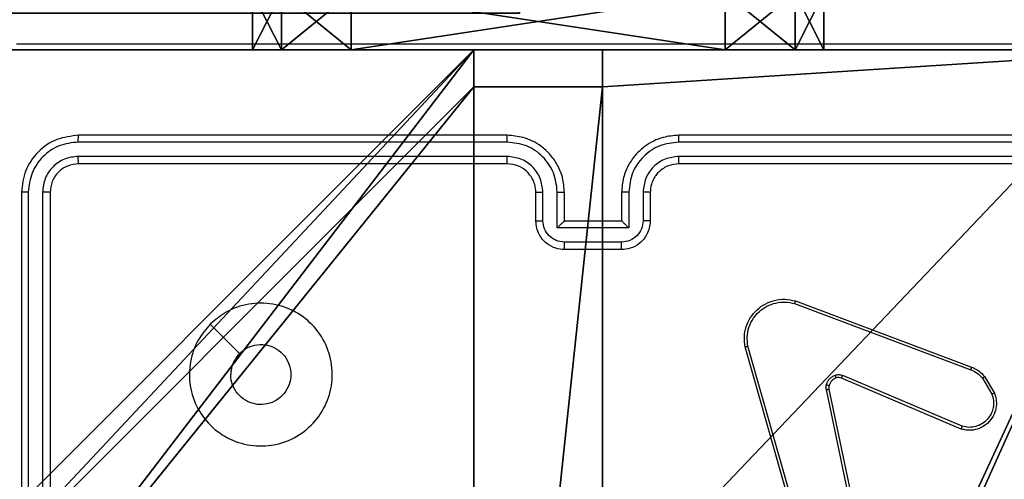
# Model space of a CAD drawing. Units: centimetres. Extents: x -303 to 252, y -219 to 220.
# Drawn here: x 91 to 98, y -60 to -57 of the extents above; entities that cross this region are included whole.
import ezdxf

# ---------------------------------------------------------------- set-up
doc = ezdxf.new("R2010")
doc.units = ezdxf.units.CM
doc.header["$LTSCALE"] = 2.54
doc.layers.get('0').update_dxf_attribs({"true_color": 0xff5454})
doc.layers.add('VP-EQ', color=7, linetype='Continuous', true_color=0x8a3492)

# ---------------------------------------------------------------- blocks, each defined once
blk = doc.blocks.new('Komponent_46')
at = {"color": 0}
for p, q in [((0, 9, 159), (4.0498, 9, 159)), ((0, 9, -10), (4.0498, 9, -10)), ((0, 9, 159), (4.0498, 9, 159)), ((0, 9, -10), (4.0498, 9, -10)), ((4.0498, 9, 159), (4.0498, 8.7424, 159)), ((4.0498, 9, -10), (4.0498, 8.7424, -10)), ((4.0498, 9, -10), (4.0498, 8.7424, -10)), ((4.0498, 9, -10), (4.0498, 9, 159)), ((4.0498, 9, 159), (4.0498, 8.7424, 159)), ((4.0498, 9, -10), (4.0498, 9, 159)), ((4.9498, 9, 159), (9, 9, 159)), ((4.9498, 9, 159), (4.9498, 8.7424, 159)), ((4.9498, 9, -10), (4.9498, 8.7424, -10)), ((4.9498, 9, -10), (9, 9, -10)), ((4.9498, 9, 159), (4.9498, 8.7424, 159)), ((4.9498, 9, -10), (4.9498, 9, 159)), ((4.9498, 9, -10), (4.9498, 8.7424, -10)), ((4.9498, 9, -10), (4.9498, 9, 159)), ((4.9498, 9, 159), (9, 9, 159)), ((4.9498, 9, -10), (9, 9, -10)), ((4.0498, 8.7424, 159), (4.9498, 8.7424, 159)), ((4.0498, 8.7424, -10), (4.9498, 8.7424, -10)), ((4.0498, 8.7424, -10), (4.0498, 8.7424, 159)), ((4.0498, 8.7424, -10), (4.0498, 8.7424, 159)), ((4.0498, 8.7424, 159), (4.9498, 8.7424, 159)), ((4.0498, 8.7424, -10), (4.9498, 8.7424, -10)), ((4.9498, 8.7424, -10), (4.9498, 8.7424, 159)), ((4.9498, 8.7424, -10), (4.9498, 8.7424, 159))]:
    blk.add_line(p, q, dxfattribs=at)
at = {"color": 251, "true_color": 0x676e6c}
mesh = blk.add_polyface(dxfattribs=at)
corners = [(9, 0, 159), (4.95, 0.2576, 159), (4.95, 0, 159), (8.7424, 4.0502, 159), (9, 4.0502, 159), (0, 0, 159), (0.2576, 4.05, 159), (0, 4.05, 159), (4.05, 0, 159), (0.2576, 4.95, 159), (4.0498, 8.7424, 159), (4.05, 0.2576, 159), (4.9498, 8.7424, 159), (4.9498, 9, 159), (9, 9, 159), (8.7424, 4.9502, 159), (9, 4.9502, 159), (0, 9, 159), (0, 4.95, 159), (4.0498, 9, 159)]
mesh.append_faces([[corners[k] for k in face] for face in [(0, 1, 2), (3, 0, 4), (5, 6, 7), (14, 15, 16), (9, 17, 18)]], dxfattribs={"vtx0": -1, "color": 251})
mesh.append_faces([[corners[k] for k in face] for face in [(6, 8, 9), (10, 11, 12), (12, 1, 13), (13, 1, 14), (15, 1, 3), (17, 9, 19), (19, 9, 10)]], dxfattribs={"vtx0": -1, "vtx1": -1, "color": 251})
mesh.append_faces([[corners[k] for k in face] for face in [(1, 0, 3), (9, 8, 10), (14, 1, 15)]], dxfattribs={"vtx0": -1, "vtx1": -1, "vtx2": -1, "color": 251})
mesh.append_faces([[corners[k] for k in face] for face in [(6, 5, 8), (10, 8, 11), (12, 11, 1)]], dxfattribs={"vtx0": -1, "vtx2": -1, "color": 251})
mesh = blk.add_polyface(dxfattribs=at)
corners = [(4.0498, 9, -10), (0, 4.95, -10), (0, 9, -10), (0.2576, 4.95, -10), (0.2576, 4.05, -10), (4.9498, 8.7424, -10), (4.05, 0.2576, -10), (4.0498, 8.7424, -10), (4.95, 0.2576, -10), (0, 0, -10), (0, 4.05, -10), (4.05, 0, -10), (9, 9, -10), (4.9498, 9, -10), (4.95, 0, -10), (8.7424, 4.9502, -10), (9, 4.9502, -10), (8.7424, 4.0502, -10), (9, 0, -10), (9, 4.0502, -10)]
mesh.append_faces([[corners[k] for k in face] for face in [(0, 1, 2), (4, 9, 10), (12, 5, 13), (15, 12, 16), (18, 17, 19)]], dxfattribs={"vtx0": -1, "color": 251})
mesh.append_faces([[corners[k] for k in face] for face in [(1, 0, 3), (3, 0, 4), (5, 6, 7), (6, 5, 8), (9, 4, 11), (7, 4, 0), (11, 7, 6), (8, 12, 14), (14, 17, 18), (17, 14, 15)]], dxfattribs={"vtx0": -1, "vtx1": -1, "color": 251})
mesh.append_faces([[corners[k] for k in face] for face in [(11, 4, 7), (5, 12, 8), (14, 12, 15)]], dxfattribs={"vtx0": -1, "vtx1": -1, "vtx2": -1, "color": 251})
mesh = blk.add_polyface(dxfattribs=at)
corners = [(0, 9, 159), (4.0498, 9, -10), (0, 9, -10), (4.0498, 9, 159)]
mesh.append_faces([[corners[k] for k in face] for face in [(0, 1, 2), (1, 0, 3)]], dxfattribs={"vtx0": -1, "color": 251})
mesh = blk.add_polyface(dxfattribs=at)
corners = [(4.0498, 9, -10), (4.0498, 8.7424, 159), (4.0498, 8.7424, -10), (4.0498, 9, 159)]
mesh.append_faces([[corners[k] for k in face] for face in [(0, 1, 2), (1, 0, 3)]], dxfattribs={"vtx0": -1, "color": 251})
mesh = blk.add_polyface(dxfattribs=at)
corners = [(4.9498, 9, 159), (4.9498, 8.7424, -10), (4.9498, 8.7424, 159), (4.9498, 9, -10)]
mesh.append_faces([[corners[k] for k in face] for face in [(0, 1, 2), (1, 0, 3)]], dxfattribs={"vtx0": -1, "color": 251})
mesh = blk.add_polyface(dxfattribs=at)
corners = [(4.9498, 9, 159), (9, 9, -10), (4.9498, 9, -10), (9, 9, 159)]
mesh.append_faces([[corners[k] for k in face] for face in [(0, 1, 2), (1, 0, 3)]], dxfattribs={"vtx0": -1, "color": 251})
mesh = blk.add_polyface(dxfattribs=at)
corners = [(4.0498, 8.7424, 159), (4.9498, 8.7424, -10), (4.0498, 8.7424, -10), (4.9498, 8.7424, 159)]
mesh.append_faces([[corners[k] for k in face] for face in [(0, 1, 2), (1, 0, 3)]], dxfattribs={"vtx0": -1, "color": 251})
blk = doc.blocks.new('Grupuj_150')
at = {"color": 0}
blk.add_blockref('Komponent_46', (0.3, 0.3), dxfattribs=at)
blk = doc.blocks.new('noga_WOODEN_LOW')
at = {"color": 0}
blk.add_blockref('Grupuj_150', (0, 0), dxfattribs=at)
blk = doc.blocks.new('Grupuj_229')
at = {"color": 0}
mesh = blk.add_polyface(dxfattribs=at)
corners = [(69.4, 74), (4.6, 69.4), (4.6, 74), (69.4, 4.6), (69.4, 69.4), (74, 4.6), (74, 69.4), (0, 69.4), (4.6, 4.6), (0, 4.6), (4.6, 0), (69.4, 0)]
mesh.append_faces([[corners[k] for k in face] for face in [(0, 1, 2), (5, 4, 6), (7, 8, 9)]], dxfattribs={"vtx0": -1, "color": 0})
mesh.append_faces([[corners[k] for k in face] for face in [(3, 4, 5), (8, 1, 10), (10, 1, 11), (11, 1, 3)]], dxfattribs={"vtx0": -1, "vtx1": -1, "color": 0})
mesh.append_faces([[corners[k] for k in face] for face in [(1, 0, 3)]], dxfattribs={"vtx0": -1, "vtx1": -1, "vtx2": -1, "color": 0})
mesh.append_faces([[corners[k] for k in face] for face in [(3, 0, 4), (8, 7, 1)]], dxfattribs={"vtx0": -1, "vtx2": -1, "color": 0})
mesh = blk.add_polyface(dxfattribs=at)
corners = [(69.4, 0, 1.5179), (4.6, 4.6, 1.5179), (4.6, 0, 1.5179), (4.6, 69.4, 1.5179), (74, 4.6, 1.5179), (69.4, 69.4, 1.5179), (69.4, 4.6, 1.5179), (74, 69.4, 1.5179), (69.4, 74, 1.5179), (4.6, 74, 1.5179), (0, 69.4, 1.5179), (0, 4.6, 1.5179)]
mesh.append_faces([[corners[k] for k in face] for face in [(0, 1, 2), (5, 4, 7), (3, 8, 9), (1, 10, 11)]], dxfattribs={"vtx0": -1, "color": 0})
mesh.append_faces([[corners[k] for k in face] for face in [(4, 5, 6), (6, 3, 0), (8, 6, 5), (10, 1, 3)]], dxfattribs={"vtx0": -1, "vtx1": -1, "color": 0})
mesh.append_faces([[corners[k] for k in face] for face in [(1, 0, 3), (8, 3, 6)]], dxfattribs={"vtx0": -1, "vtx1": -1, "vtx2": -1, "color": 0})
blk = doc.blocks.new('Grupuj_181')
at = {"color": 18, "true_color": 0x020202, "extrusion": (0, -8.32667e-16, -1), "rotation": 180}
blk.add_blockref('Grupuj_229', (0, 74, -5.5179), dxfattribs=at)
blk = doc.blocks.new('podest_kwadratowy_LOW')
at = {"color": 18, "true_color": 0x020202}
blk.add_blockref('Grupuj_181', (0, -10.3263, 1.7386), dxfattribs=at)
blk = doc.blocks.new('Grupuj_8')
at = {"color": 0}
for p, q in [((0.6915, 12, 0.4), (3.3086, 12, 0.4)), ((0.6915, 12), (3.3086, 12)), ((0.6915, 12), (0.6915, 12, 0.4)), ((0.6915, 12, 0.4), (3.3086, 12, 0.4)), ((0.6915, 12), (3.3086, 12)), ((0.6915, 12), (0.6915, 12, 0.4)), ((3.3086, 12), (3.3086, 12, 0.4)), ((3.3086, 12), (3.3086, 12, 0.4)), ((0.2025, 11.7975), (0.2025, 11.7975, 0.4)), ((0.2025, 11.7975), (0.2025, 11.7975, 0.4)), ((3.7975, 11.7975), (3.7975, 11.7975, 0.4)), ((3.7975, 11.7975), (3.7975, 11.7975, 0.4)), ((0, 0.6915, 0.4), (0, 11.3085, 0.4)), ((0, 11.3085), (0, 11.3085, 0.4)), ((0, 0.6915), (0, 11.3085)), ((0, 0.6915, 0.4), (0, 11.3085, 0.4)), ((0, 0.6915), (0, 11.3085)), ((0, 11.3085), (0, 11.3085, 0.4)), ((4, 11.3085, 0.4), (4, 0.6915, 0.4)), ((4, 11.3085), (4, 0.6915)), ((4, 11.3085), (4, 11.3085, 0.4)), ((4, 11.3085, 0.4), (4, 0.6915, 0.4)), ((4, 11.3085), (4, 0.6915)), ((4, 11.3085), (4, 11.3085, 0.4)), ((0, 0.6915), (0, 0.6915, 0.4)), ((0, 0.6915), (0, 0.6915, 0.4)), ((4, 0.6915), (4, 0.6915, 0.4)), ((4, 0.6915), (4, 0.6915, 0.4)), ((0.2025, 0.2025), (0.2025, 0.2025, 0.4)), ((0.2025, 0.2025), (0.2025, 0.2025, 0.4)), ((3.7975, 0.2025), (3.7975, 0.2025, 0.4)), ((3.7975, 0.2025), (3.7975, 0.2025, 0.4)), ((0.6915, 0), (0.6915, 0, 0.4)), ((3.3086, 0), (0.6915, 0)), ((0.6915, 0, 0.4), (3.3086, 0, 0.4)), ((0.6915, 0, 0.4), (3.3086, 0, 0.4)), ((0.6915, 0), (0.6915, 0, 0.4)), ((3.3086, 0), (0.6915, 0)), ((3.3086, 0), (3.3086, 0, 0.4)), ((3.3086, 0), (3.3086, 0, 0.4))]:
    blk.add_line(p, q, dxfattribs=at)
for centre, start, end in [((0.6915, 11.3085, 0.4), 90, 180), ((0.6915, 11.3085), 90, 180), ((0.6915, 11.3085), 90, 180), ((0.6915, 11.3085, 0.4), 90, 180), ((0.6915, 11.3085), 90, 180), ((0.6915, 11.3085, 0.4), 90, 180), ((3.3086, 0.6915, 0.4), 270, 0), ((3.3086, 0.6915), 270, 0), ((3.3086, 0.6915, 0.4), 270, 0), ((3.3086, 0.6915), 270, 0), ((3.3086, 0.6915, 0.4), 270, 0), ((3.3086, 0.6915), 270, 0)]:
    blk.add_arc(centre, 0.6915, start, end, dxfattribs=at)
at = {"color": 0, "extrusion": (5.77454e-13, -2.03913e-16, -1)}
blk.add_arc((-3.3086, 11.3085, -0.4), 0.6915, 90, 180, dxfattribs=at)
blk.add_arc((-3.3086, 11.3085, -0.4), 0.6915, 90, 180, dxfattribs=at)
blk.add_arc((-3.3086, 11.3085, -0.4), 0.6915, 90, 180, dxfattribs=at)
at = {"color": 0, "extrusion": (5.77454e-13, 0, -1)}
blk.add_arc((-3.3086, 11.3085), 0.6915, 90, 180, dxfattribs=at)
blk.add_arc((-3.3086, 11.3085), 0.6915, 90, 180, dxfattribs=at)
blk.add_arc((-3.3086, 11.3085), 0.6915, 90, 180, dxfattribs=at)
at = {"color": 0, "extrusion": (7.10152e-14, -1.6313e-13, -1)}
for centre in [(-0.6915, 0.6915, -0.4), (-0.6915, 0.6915), (-0.6915, 0.6915, -0.4), (-0.6915, 0.6915), (-0.6915, 0.6915, -0.4), (-0.6915, 0.6915)]:
    blk.add_arc(centre, 0.6915, 270, 0, dxfattribs=at)
at = {"color": 0}
mesh = blk.add_polyface(dxfattribs=at)
corners = [(0, 0.6915, 0.4), (0.2025, 11.7975, 0.4), (0, 11.3085, 0.4), (0.2025, 0.2025, 0.4), (0.6915, 12, 0.4), (0.6915, 0, 0.4), (3.3086, 12, 0.4), (3.3086, 0, 0.4), (3.7975, 11.7975, 0.4), (3.7975, 0.2025, 0.4), (4, 11.3085, 0.4), (4, 0.6915, 0.4)]
mesh.append_faces([[corners[k] for k in face] for face in [(0, 1, 2), (10, 9, 11)]], dxfattribs={"vtx0": -1, "color": 0})
mesh.append_faces([[corners[k] for k in face] for face in [(1, 3, 4), (4, 5, 6), (6, 7, 8), (8, 9, 10)]], dxfattribs={"vtx0": -1, "vtx1": -1, "color": 0})
mesh.append_faces([[corners[k] for k in face] for face in [(1, 0, 3), (4, 3, 5), (6, 5, 7), (8, 7, 9)]], dxfattribs={"vtx0": -1, "vtx2": -1, "color": 0})
mesh = blk.add_polyface(dxfattribs=at)
corners = [(0.2025, 11.7975), (0, 0.6915), (0, 11.3085), (0.2025, 0.2025), (0.6915, 12), (0.6915, 0), (3.3086, 12), (3.3086, 0), (3.7975, 11.7975), (3.7975, 0.2025), (4, 11.3085), (4, 0.6915)]
mesh.append_faces([[corners[k] for k in face] for face in [(0, 1, 2), (9, 10, 11)]], dxfattribs={"vtx0": -1, "color": 0})
mesh.append_faces([[corners[k] for k in face] for face in [(1, 0, 3), (3, 4, 5), (5, 6, 7), (7, 8, 9)]], dxfattribs={"vtx0": -1, "vtx1": -1, "color": 0})
mesh.append_faces([[corners[k] for k in face] for face in [(3, 0, 4), (5, 4, 6), (7, 6, 8), (9, 8, 10)]], dxfattribs={"vtx0": -1, "vtx2": -1, "color": 0})
mesh = blk.add_polyface(dxfattribs=at)
corners = [(0.2025, 11.7975), (0.6915, 12, 0.4), (0.6915, 12), (0.2025, 11.7975, 0.4)]
mesh.append_faces([[corners[k] for k in face] for face in [(0, 1, 2), (1, 0, 3)]], dxfattribs={"vtx0": -1, "color": 0})
mesh = blk.add_polyface(dxfattribs=at)
corners = [(0.6915, 12), (3.3086, 12, 0.4), (3.3086, 12), (0.6915, 12, 0.4)]
mesh.append_faces([[corners[k] for k in face] for face in [(0, 1, 2), (1, 0, 3)]], dxfattribs={"vtx0": -1, "color": 0})
mesh = blk.add_polyface(dxfattribs=at)
corners = [(3.3086, 12, 0.4), (3.7975, 11.7975), (3.3086, 12), (3.7975, 11.7975, 0.4)]
mesh.append_faces([[corners[k] for k in face] for face in [(0, 1, 2), (1, 0, 3)]], dxfattribs={"vtx0": -1, "color": 0})
mesh = blk.add_polyface(dxfattribs=at)
corners = [(0, 11.3085, 0.4), (0.2025, 11.7975), (0, 11.3085), (0.2025, 11.7975, 0.4)]
mesh.append_faces([[corners[k] for k in face] for face in [(0, 1, 2), (1, 0, 3)]], dxfattribs={"vtx0": -1, "color": 0})
mesh = blk.add_polyface(dxfattribs=at)
corners = [(3.7975, 11.7975), (4, 11.3085, 0.4), (4, 11.3085), (3.7975, 11.7975, 0.4)]
mesh.append_faces([[corners[k] for k in face] for face in [(0, 1, 2), (1, 0, 3)]], dxfattribs={"vtx0": -1, "color": 0})
mesh = blk.add_polyface(dxfattribs=at)
corners = [(0, 0.6915, 0.4), (0, 11.3085), (0, 0.6915), (0, 11.3085, 0.4)]
mesh.append_faces([[corners[k] for k in face] for face in [(0, 1, 2), (1, 0, 3)]], dxfattribs={"vtx0": -1, "color": 0})
mesh = blk.add_polyface(dxfattribs=at)
corners = [(4, 11.3085), (4, 0.6915, 0.4), (4, 0.6915), (4, 11.3085, 0.4)]
mesh.append_faces([[corners[k] for k in face] for face in [(0, 1, 2), (1, 0, 3)]], dxfattribs={"vtx0": -1, "color": 0})
mesh = blk.add_polyface(dxfattribs=at)
corners = [(0.2025, 0.2025, 0.4), (0, 0.6915), (0.2025, 0.2025), (0, 0.6915, 0.4)]
mesh.append_faces([[corners[k] for k in face] for face in [(0, 1, 2), (1, 0, 3)]], dxfattribs={"vtx0": -1, "color": 0})
mesh = blk.add_polyface(dxfattribs=at)
corners = [(4, 0.6915), (3.7975, 0.2025, 0.4), (3.7975, 0.2025), (4, 0.6915, 0.4)]
mesh.append_faces([[corners[k] for k in face] for face in [(0, 1, 2), (1, 0, 3)]], dxfattribs={"vtx0": -1, "color": 0})
mesh = blk.add_polyface(dxfattribs=at)
corners = [(0.6915, 0), (0.2025, 0.2025, 0.4), (0.2025, 0.2025), (0.6915, 0, 0.4)]
mesh.append_faces([[corners[k] for k in face] for face in [(0, 1, 2), (1, 0, 3)]], dxfattribs={"vtx0": -1, "color": 0})
mesh = blk.add_polyface(dxfattribs=at)
corners = [(3.7975, 0.2025, 0.4), (3.3086, 0), (3.7975, 0.2025), (3.3086, 0, 0.4)]
mesh.append_faces([[corners[k] for k in face] for face in [(0, 1, 2), (1, 0, 3)]], dxfattribs={"vtx0": -1, "color": 0})
mesh = blk.add_polyface(dxfattribs=at)
corners = [(3.3086, 0), (0.6915, 0, 0.4), (0.6915, 0), (3.3086, 0, 0.4)]
mesh.append_faces([[corners[k] for k in face] for face in [(0, 1, 2), (1, 0, 3)]], dxfattribs={"vtx0": -1, "color": 0})
blk = doc.blocks.new('3DGeom_2908_Defintion_1')
at = {"color": 253, "true_color": 0xa8a8a8, "xscale": 211.6666582557892, "yscale": 211.6666582557893, "zscale": 211.6666582557893}
blk.add_blockref('Grupuj_8', (132844.9, 14356.7), dxfattribs=at)
blk = doc.blocks.new('Komponent_34')
at = {"color": 0, "extrusion": (-1.83592e-16, -1, -1.68823e-15)}
ref = blk.add_blockref('3DGeom_2908_Defintion_1', (-627.6138, -67.8268, -65), dxfattribs=dict(at, xscale=0.004724409636550061, yscale=0.00472440963655006, zscale=0.004724409636550061, rotation=360))
ref.add_attrib('Skp_ComponentInstanceName', '3DGeom~2908', (0, 0), dxfattribs={"height": 0.2})
at = {"color": 0, "extrusion": (-3.67183e-16, 1, 2.07511e-17)}
ref = blk.add_blockref('3DGeom_2908_Defintion_1', (-631.6139, -67.8268), dxfattribs=dict(at, xscale=0.004724409636550065, yscale=0.004724409636550063, zscale=0.004724409636550061))
ref.add_attrib('Skp_ComponentInstanceName', '3DGeom~2908', (0, 0), dxfattribs={"height": 0.2})
blk = doc.blocks.new('Grupuj_13')
at = {"color": 0, "extrusion": (0, -3.9443e-31, -1), "zscale": -1, "rotation": 269.9999999999378}
blk.add_blockref('Komponent_34', (-65, 5.598, -112.8452), dxfattribs=at)
blk = doc.blocks.new('lina_dr__ek_LOW')
at = {"color": 0}
blk.add_blockref('Grupuj_13', (0, -1.63, -0.0178), dxfattribs=at)
blk = doc.blocks.new('Grupuj_203')
at = {"color": 0}
mesh = blk.add_polyface(dxfattribs=at)
corners = [(0.2886, 0, 1.5), (0, 25.7902, 1.5), (0, 0.8098, 1.5), (0.2886, 26.6, 1.5), (9.3114, 0, 1.5), (9.3114, 26.6, 1.5), (9.6, 0.8098, 1.5), (9.6, 25.7902, 1.5)]
mesh.append_faces([[corners[k] for k in face] for face in [(0, 1, 2), (5, 6, 7)]], dxfattribs={"vtx0": -1, "color": 0})
mesh.append_faces([[corners[k] for k in face] for face in [(1, 0, 3), (3, 4, 5)]], dxfattribs={"vtx0": -1, "vtx1": -1, "color": 0})
mesh.append_faces([[corners[k] for k in face] for face in [(3, 0, 4), (5, 4, 6)]], dxfattribs={"vtx0": -1, "vtx2": -1, "color": 0})
mesh = blk.add_polyface(dxfattribs=at)
corners = [(0, 25.7902), (0.2886, 0), (0, 0.8098), (0.2886, 26.6), (9.3114, 0), (9.3114, 26.6), (9.6, 25.7902), (9.6, 0.8098)]
mesh.append_faces([[corners[k] for k in face] for face in [(0, 1, 2), (4, 6, 7)]], dxfattribs={"vtx0": -1, "color": 0})
mesh.append_faces([[corners[k] for k in face] for face in [(1, 3, 4)]], dxfattribs={"vtx0": -1, "vtx1": -1, "color": 0})
mesh.append_faces([[corners[k] for k in face] for face in [(1, 0, 3), (4, 3, 5), (4, 5, 6)]], dxfattribs={"vtx0": -1, "vtx2": -1, "color": 0})
blk = doc.blocks.new('3DGeom_3912_Defintion_1')
at = {"color": 18, "true_color": 0x030303, "yscale": 0.3564000000000001, "rotation": 360}
blk.add_blockref('Grupuj_203', (-4.7217, -4.7842, -0.4824), dxfattribs=at)
blk = doc.blocks.new('Grupuj_1')
at = {"color": 0}
for name, p in [('podest_kwadratowy_LOW', (123.2761, 18.0984, 82.67)), ('noga_WOODEN_LOW', (192.6082, 2.8155, 10.0033))]:
    blk.add_blockref(name, p, dxfattribs=at)
at = {"color": 0, "rotation": 270}
for p in [(195.4402, 77.1155, -58.8241), (195.4402, 77.1155, -80.7407)]:
    blk.add_blockref('lina_dr__ek_LOW', p, dxfattribs=at)
at = {"color": 0, "extrusion": (8.93165e-17, -4.44089e-16, -1)}
blk.add_blockref('3DGeom_3912_Defintion_1', (-197.4915, 7.7444, -169.3002), dxfattribs=at)
blk = doc.blocks.new('RC1403_')
at = {"color": 0, "linetype": 'Continuous', "lineweight": 25}
for p, q in [((1501.1563, 487.3213), (1501.1563, 490.3213)), ((1501.2088, 487.319), (1501.2088, 490.321)), ((1501.3089, 487.319), (1501.3088, 490.321)), ((1501.3563, 487.3213), (1501.3563, 490.3213)), ((1495.7049, 488.6981), (1495.454, 489.9047)), ((1495.7241, 488.7016), (1495.4731, 489.9086)), ((1495.8397, 489.9185), (1496.2724, 488.3975)), ((1495.8593, 489.9243), (1496.2921, 488.4029)), ((1494.7799, 488.9778), (1495.6166, 488.6212)), ((1494.7723, 488.9585), (1495.6084, 488.6022)), ((1494.6163, 488.61), (1494.5467, 488.7263)), ((1494.6312, 488.6219), (1494.5645, 488.7334)), ((1495.9464, 488.0995), (1494.7133, 488.5622)), ((1495.9404, 488.0813), (1494.707, 488.5441)), ((1497.1562, 487.6693), (1497.5564, 487.6693)), ((1497.1563, 487.7213), (1497.5563, 487.7213)), ((1497.1061, 487.5692), (1497.6064, 487.5692)), ((1497.1061, 487.319), (1497.1061, 487.5692)), ((1497.6064, 487.5692), (1497.6064, 487.319)), ((1496.9563, 487.3213), (1496.9563, 487.5213)), ((1497.0061, 487.319), (1497.0061, 487.5192)), ((1497.1563, 487.5213), (1497.1562, 487.5213)), ((1497.1563, 487.3213), (1497.1563, 487.5213)), ((1497.1563, 487.5213), (1497.5563, 487.5213)), ((1497.5563, 487.5213), (1497.5563, 487.3213)), ((1497.5563, 487.5213), (1497.5563, 487.5213)), ((1497.7065, 487.5192), (1497.7065, 487.319)), ((1497.7563, 487.5213), (1497.7563, 487.3213)), ((1493.7563, 487.1213), (1496.7563, 487.1213)), ((1497.9563, 487.1213), (1500.9563, 487.1213)), ((1493.7539, 487.0688), (1496.7559, 487.0689)), ((1497.9567, 487.0689), (1500.9587, 487.0688)), ((1493.7539, 486.9687), (1496.7559, 486.9688)), ((1493.7563, 486.9213), (1496.7563, 486.9213)), ((1497.9563, 486.9213), (1500.9563, 486.9213)), ((1497.9567, 486.9688), (1500.9587, 486.9687))]:
    blk.add_line(p, q, dxfattribs=at)
at = {"color": 0, "linetype": 'Continuous', "lineweight": 25, "flags": 128}
blk.add_lwpolyline([(1500.0347, 488.243), (1499.9322, 488.3454), (1499.8298, 488.4478)], dxfattribs=at)
at = {"color": 0, "linetype": 'Continuous', "lineweight": 25}
blk.add_arc((1501.1563, 487.1213), 1.15, 270, 0, dxfattribs=at)
for points, knots in [([(1500.0347, 488.243), (1499.999, 488.2128), (1499.9206, 488.1465), (1499.7667, 488.0945), (1499.5963, 488.0942), (1499.4344, 488.15), (1499.3015, 488.2574), (1499.2096, 488.4018), (1499.1731, 488.5689), (1499.1918, 488.7396), (1499.2673, 488.8926), (1499.3892, 489.0138), (1499.5429, 489.0869), (1499.7138, 489.1043), (1499.88, 489.0659), (1500.0244, 488.9729), (1500.1296, 488.8385), (1500.1846, 488.6763), (1500.182, 488.5055), (1500.1292, 488.3537), (1500.0637, 488.2769), (1500.0347, 488.243)], [0, 0, 0, 0, 0.044523, 0.097905, 0.151702, 0.205541, 0.258935, 0.312782, 0.366705, 0.419996, 0.474538, 0.52707, 0.582037, 0.634413, 0.689049, 0.74252, 0.79617, 0.849852, 0.903702, 0.957429, 1, 1, 1, 1]), ([(1494.5467, 488.7263), (1494.5422, 488.7404), (1494.5326, 488.7706), (1494.5326, 488.8217), (1494.5476, 488.8767), (1494.5829, 488.9302), (1494.6355, 488.9691), (1494.6927, 488.9863), (1494.7409, 488.9876), (1494.7681, 488.9807), (1494.7799, 488.9778)], [0, 0, 0, 0, 0.103761, 0.221727, 0.353875, 0.500176, 0.664938, 0.803242, 0.914962, 1, 1, 1, 1]), ([(1494.7799, 488.9778), (1494.7798, 488.9776), (1494.7795, 488.9772), (1494.7783, 488.9742), (1494.7769, 488.9706), (1494.7755, 488.9671), (1494.774, 488.963), (1494.7729, 488.96), (1494.7723, 488.9585)], [0, 0, 0, 0, 0.205651, 0.440353, 0.568937, 0.705149, 0.848945, 1, 1, 1, 1]), ([(1494.5645, 488.7334), (1494.559, 488.753), (1494.5495, 488.7871), (1494.5555, 488.8352), (1494.5706, 488.876), (1494.5961, 488.9128), (1494.6333, 488.9433), (1494.6776, 488.962), (1494.7256, 488.9686), (1494.7567, 488.9619), (1494.7723, 488.9585)], [0, 0, 0, 0, 0.1586486, 0.2769072, 0.3748867, 0.5000044, 0.6249872, 0.7500243, 0.8749935, 1, 1, 1, 1]), ([(1499.8298, 488.4479), (1499.8115, 488.4328), (1499.7748, 488.4027), (1499.7048, 488.3839), (1499.6334, 488.3877), (1499.567, 488.4154), (1499.5135, 488.4634), (1499.479, 488.5265), (1499.4673, 488.5975), (1499.4797, 488.6683), (1499.5149, 488.7309), (1499.5688, 488.7784), (1499.6353, 488.8054), (1499.707, 488.8088), (1499.7759, 488.7883), (1499.8341, 488.7462), (1499.875, 488.6872), (1499.8901, 488.6339), (1499.8911, 488.6034), (1499.8913, 488.5964)], [0, 0, 0, 0, 0.061297, 0.122592, 0.183902, 0.245271, 0.306659, 0.368103, 0.429516, 0.49092, 0.552225, 0.613533, 0.67478, 0.7361, 0.797424, 0.85884, 0.920276, 0.981707, 1, 1, 1, 1]), ([(1494.5467, 488.7263), (1494.547, 488.7264), (1494.5476, 488.7266), (1494.5516, 488.7282), (1494.5575, 488.7305), (1494.5622, 488.7324), (1494.5645, 488.7334)], [0, 0, 0, 0, 0.250136, 0.499998, 0.749861, 1, 1, 1, 1]), ([(1495.7241, 488.7016), (1495.7213, 488.701), (1495.7157, 488.6999), (1495.7094, 488.6987), (1495.7057, 488.6981), (1495.7052, 488.6981), (1495.7049, 488.6981)], [0, 0, 0, 0, 0.280123, 0.559274, 0.779702, 1, 1, 1, 1]), ([(1495.7241, 488.7016), (1495.7249, 488.6963), (1495.7265, 488.6856), (1495.7246, 488.675), (1495.7236, 488.6697)], [0, 0, 0, 0, 0.499164, 1, 1, 1, 1]), ([(1495.7236, 488.6697), (1495.7211, 488.6621), (1495.7162, 488.6466), (1495.7015, 488.6268), (1495.6832, 488.6101), (1495.6683, 488.6037), (1495.6609, 488.6005)], [0, 0, 0, 0, 0.246382, 0.499998, 0.751706, 1, 1, 1, 1]), ([(1495.7046, 488.675), (1495.7053, 488.6788), (1495.7067, 488.6865), (1495.7055, 488.6942), (1495.7049, 488.6981)], [0, 0, 0, 0, 0.5000312, 1, 1, 1, 1]), ([(1495.7046, 488.675), (1495.7048, 488.6748), (1495.7054, 488.6745), (1495.7097, 488.6732), (1495.716, 488.6716), (1495.7211, 488.6703), (1495.7236, 488.6697)], [0, 0, 0, 0, 0.249934, 0.499873, 0.74956, 1, 1, 1, 1]), ([(1494.6163, 488.61), (1494.6166, 488.6103), (1494.6172, 488.6107), (1494.6211, 488.6138), (1494.626, 488.6178), (1494.6295, 488.6205), (1494.6312, 488.6219)], [0, 0, 0, 0, 0.279596, 0.559006, 0.779302, 1, 1, 1, 1]), ([(1494.707, 488.5441), (1494.6895, 488.5521), (1494.6548, 488.568), (1494.629, 488.5961), (1494.6163, 488.61)], [0, 0, 0, 0, 0.5055695, 1, 1, 1, 1]), ([(1494.7133, 488.5622), (1494.6976, 488.5694), (1494.6663, 488.5838), (1494.6429, 488.6092), (1494.6312, 488.6219)], [0, 0, 0, 0, 0.500003, 1, 1, 1, 1]), ([(1494.707, 488.5441), (1494.7071, 488.5445), (1494.7072, 488.5452), (1494.7089, 488.55), (1494.711, 488.556), (1494.7126, 488.5602), (1494.7133, 488.5622)], [0, 0, 0, 0, 0.279593, 0.558997, 0.779295, 1, 1, 1, 1]), ([(1495.6166, 488.6212), (1495.6165, 488.6208), (1495.6161, 488.6201), (1495.6139, 488.615), (1495.6111, 488.6087), (1495.6093, 488.6044), (1495.6084, 488.6022)], [0, 0, 0, 0, 0.279828, 0.559033, 0.779469, 1, 1, 1, 1]), ([(1495.6609, 488.6005), (1495.652, 488.5983), (1495.6344, 488.5941), (1495.617, 488.5995), (1495.6084, 488.6022)], [0, 0, 0, 0, 0.500009, 1, 1, 1, 1]), ([(1495.6166, 488.6212), (1495.6226, 488.6193), (1495.6352, 488.6152), (1495.648, 488.6183), (1495.6547, 488.6199)], [0, 0, 0, 0, 0.477886, 1, 1, 1, 1]), ([(1495.6547, 488.6199), (1495.6547, 488.6195), (1495.6548, 488.6187), (1495.6564, 488.6135), (1495.6586, 488.6071), (1495.6601, 488.6027), (1495.6609, 488.6005)], [0, 0, 0, 0, 0.2798275, 0.5590542, 0.7794807, 1, 1, 1, 1]), ([(1499.8298, 488.4479), (1499.8448, 488.4662), (1499.8748, 488.5028), (1499.8899, 488.5574), (1499.891, 488.5886), (1499.8913, 488.5964)], [0, 0, 0, 0, 0.428914, 0.857827, 1, 1, 1, 1]), ([(1496.2921, 488.4029), (1496.2952, 488.3792), (1496.3012, 488.3317), (1496.2869, 488.2605), (1496.2563, 488.1953), (1496.2103, 488.1409), (1496.1526, 488.0999), (1496.0863, 488.0746), (1496.0131, 488.0655), (1495.9649, 488.076), (1495.9404, 488.0813)], [0, 0, 0, 0, 0.124966, 0.249942, 0.37493, 0.499931, 0.619428, 0.742601, 0.869457, 1, 1, 1, 1]), ([(1496.2724, 488.3975), (1496.2751, 488.3755), (1496.2806, 488.3315), (1496.2669, 488.2636), (1496.2376, 488.2035), (1496.1939, 488.1531), (1496.1409, 488.1158), (1496.0783, 488.0928), (1496.0114, 488.0854), (1495.9681, 488.0948), (1495.9464, 488.0995)], [0, 0, 0, 0, 0.125037, 0.249983, 0.386888, 0.499975, 0.62498, 0.749992, 0.874993, 1, 1, 1, 1]), ([(1496.2921, 488.4029), (1496.2919, 488.4028), (1496.2915, 488.4025), (1496.2884, 488.4016), (1496.2846, 488.4006), (1496.2811, 488.3997), (1496.2769, 488.3986), (1496.2739, 488.3979), (1496.2724, 488.3975)], [0, 0, 0, 0, 0.211842, 0.448614, 0.576707, 0.711391, 0.852587, 1, 1, 1, 1]), ([(1495.9404, 488.0813), (1495.9405, 488.0815), (1495.9406, 488.0819), (1495.9414, 488.0846), (1495.9425, 488.088), (1495.9437, 488.0913), (1495.945, 488.0952), (1495.9459, 488.0981), (1495.9464, 488.0995)], [0, 0, 0, 0, 0.202403, 0.436159, 0.565031, 0.70191, 0.847037, 1, 1, 1, 1]), ([(1496.9563, 487.5213), (1496.9575, 487.538), (1496.9598, 487.5702), (1496.9773, 487.6142), (1497.0018, 487.6508), (1497.0396, 487.687), (1497.0919, 487.7157), (1497.1362, 487.7196), (1497.1563, 487.7213)], [0, 0, 0, 0, 0.158741, 0.307907, 0.447493, 0.577491, 0.807752, 1, 1, 1, 1]), ([(1497.0061, 487.5192), (1497.0083, 487.5388), (1497.0129, 487.5781), (1497.0475, 487.6278), (1497.0973, 487.6621), (1497.1365, 487.6669), (1497.1562, 487.6693)], [0, 0, 0, 0, 0.250459, 0.500155, 0.750098, 1, 1, 1, 1]), ([(1497.1563, 487.7213), (1497.1563, 487.7211), (1497.1563, 487.7207), (1497.1562, 487.7176), (1497.1562, 487.7127), (1497.1562, 487.7062), (1497.1562, 487.6982), (1497.1562, 487.6891), (1497.1562, 487.6794), (1497.1562, 487.6726), (1497.1562, 487.6693)], [0, 0, 0, 0, 0.125043, 0.250193, 0.375254, 0.5, 0.624746, 0.749807, 0.874957, 1, 1, 1, 1]), ([(1497.5563, 487.7213), (1497.5563, 487.7211), (1497.5563, 487.7207), (1497.5563, 487.7176), (1497.5564, 487.7127), (1497.5564, 487.7062), (1497.5564, 487.6982), (1497.5564, 487.6891), (1497.5564, 487.6794), (1497.5564, 487.6726), (1497.5564, 487.6693)], [0, 0, 0, 0, 0.1250432, 0.2501925, 0.375253, 0.5, 0.624747, 0.7498075, 0.8749568, 1, 1, 1, 1]), ([(1497.5563, 487.7213), (1497.5765, 487.7195), (1497.6209, 487.7156), (1497.6733, 487.6868), (1497.711, 487.6505), (1497.7354, 487.6139), (1497.7528, 487.57), (1497.7551, 487.5379), (1497.7563, 487.5213)], [0, 0, 0, 0, 0.193155, 0.423718, 0.553641, 0.693, 0.841789, 1, 1, 1, 1]), ([(1497.5564, 487.6693), (1497.576, 487.6669), (1497.6153, 487.6621), (1497.665, 487.6278), (1497.6997, 487.5781), (1497.7042, 487.5388), (1497.7065, 487.5192)], [0, 0, 0, 0, 0.249903, 0.499849, 0.749544, 1, 1, 1, 1]), ([(1497.1061, 487.5692), (1497.1117, 487.5637), (1497.1227, 487.5527), (1497.1362, 487.5396), (1497.1456, 487.5306), (1497.1513, 487.5253), (1497.1551, 487.522), (1497.1559, 487.5216), (1497.1562, 487.5213)], [0, 0, 0, 0, 0.25147, 0.502487, 0.646497, 0.775724, 0.892512, 1, 1, 1, 1]), ([(1497.6064, 487.5692), (1497.6009, 487.5637), (1497.5899, 487.5527), (1497.5764, 487.5396), (1497.5669, 487.5306), (1497.5612, 487.5254), (1497.5575, 487.522), (1497.5567, 487.5216), (1497.5563, 487.5213)], [0, 0, 0, 0, 0.251476, 0.502491, 0.646472, 0.775671, 0.892482, 1, 1, 1, 1]), ([(1496.9563, 487.5213), (1496.9573, 487.521), (1496.9592, 487.5204), (1496.9724, 487.5197), (1496.9888, 487.5193), (1497.0003, 487.5192), (1497.0061, 487.5192)], [0, 0, 0, 0, 0.279846, 0.55908, 0.779488, 1, 1, 1, 1]), ([(1497.7563, 487.5213), (1497.7553, 487.521), (1497.7534, 487.5204), (1497.7402, 487.5197), (1497.7237, 487.5193), (1497.7123, 487.5192), (1497.7065, 487.5192)], [0, 0, 0, 0, 0.279845, 0.559079, 0.779488, 1, 1, 1, 1]), ([(1496.7559, 486.9688), (1496.8017, 486.9744), (1496.8933, 486.9855), (1497.0094, 487.0656), (1497.0902, 487.1815), (1497.1008, 487.2731), (1497.1061, 487.319)], [0, 0, 0, 0, 0.249905, 0.499852, 0.749544, 1, 1, 1, 1]), ([(1496.7559, 487.0689), (1496.7886, 487.0728), (1496.854, 487.0808), (1496.9369, 487.138), (1496.9946, 487.2208), (1497.0023, 487.2862), (1497.0061, 487.319)], [0, 0, 0, 0, 0.2499, 0.499849, 0.749546, 1, 1, 1, 1]), ([(1496.7563, 486.9213), (1496.7933, 486.9243), (1496.8773, 486.9312), (1496.9796, 486.9833), (1497.0576, 487.0534), (1497.11, 487.1272), (1497.1485, 487.2184), (1497.1536, 487.2862), (1497.1563, 487.3213)], [0, 0, 0, 0, 0.17649, 0.4015109, 0.5328145, 0.6763389, 0.8320719, 1, 1, 1, 1]), ([(1496.7563, 487.1213), (1496.7809, 487.1239), (1496.8187, 487.1278), (1496.8649, 487.1519), (1496.8945, 487.1752), (1496.9164, 487.2003), (1496.9345, 487.2286), (1496.9519, 487.2681), (1496.9547, 487.3018), (1496.9563, 487.3213)], [0, 0, 0, 0, 0.233531, 0.359934, 0.492439, 0.592148, 0.677723, 0.813744, 1, 1, 1, 1]), ([(1496.9563, 487.3213), (1496.9571, 487.321), (1496.9586, 487.3204), (1496.97, 487.3197), (1496.9865, 487.3191), (1496.9995, 487.3191), (1497.0061, 487.319)], [0, 0, 0, 0, 0.250169, 0.5, 0.749831, 1, 1, 1, 1]), ([(1497.1061, 487.319), (1497.1127, 487.3191), (1497.1258, 487.3191), (1497.1424, 487.3197), (1497.1539, 487.3204), (1497.1555, 487.321), (1497.1563, 487.3213)], [0, 0, 0, 0, 0.250173, 0.5, 0.749827, 1, 1, 1, 1]), ([(1497.6064, 487.319), (1497.5999, 487.3191), (1497.5868, 487.3191), (1497.5701, 487.3197), (1497.5586, 487.3204), (1497.5571, 487.321), (1497.5563, 487.3213)], [0, 0, 0, 0, 0.250171, 0.5, 0.749829, 1, 1, 1, 1]), ([(1497.5563, 487.3213), (1497.559, 487.2863), (1497.5641, 487.2188), (1497.6023, 487.1278), (1497.6545, 487.054), (1497.7323, 486.9838), (1497.8347, 486.9313), (1497.9191, 486.9244), (1497.9563, 486.9213)], [0, 0, 0, 0, 0.167276, 0.322543, 0.465788, 0.596998, 0.822391, 1, 1, 1, 1]), ([(1497.6064, 487.319), (1497.6118, 487.2731), (1497.6224, 487.1815), (1497.7032, 487.0656), (1497.8193, 486.9855), (1497.9109, 486.9744), (1497.9567, 486.9688)], [0, 0, 0, 0, 0.250454, 0.500145, 0.750094, 1, 1, 1, 1]), ([(1497.7563, 487.3213), (1497.7555, 487.321), (1497.754, 487.3204), (1497.7426, 487.3197), (1497.7261, 487.3191), (1497.713, 487.3191), (1497.7065, 487.319)], [0, 0, 0, 0, 0.250169, 0.5, 0.749831, 1, 1, 1, 1]), ([(1497.7065, 487.319), (1497.7105, 487.2864), (1497.7184, 487.221), (1497.7756, 487.1381), (1497.8583, 487.0803), (1497.9239, 487.0727), (1497.9567, 487.0689)], [0, 0, 0, 0, 0.249939, 0.4998784, 0.7495676, 1, 1, 1, 1]), ([(1497.7563, 487.3213), (1497.7578, 487.3029), (1497.7605, 487.2691), (1497.7826, 487.2173), (1497.8206, 487.1694), (1497.8817, 487.1297), (1497.9308, 487.1242), (1497.9563, 487.1213)], [0, 0, 0, 0, 0.176048, 0.323731, 0.533031, 0.756671, 1, 1, 1, 1]), ([(1500.9563, 487.1213), (1500.9825, 487.1243), (1501.0349, 487.1303), (1501.101, 487.1766), (1501.1473, 487.2427), (1501.1533, 487.2951), (1501.1563, 487.3213)], [0, 0, 0, 0, 0.250014, 0.49987, 0.749792, 1, 1, 1, 1]), ([(1500.9563, 486.9213), (1501.0087, 486.9273), (1501.1135, 486.9394), (1501.2457, 487.0318), (1501.3383, 487.1641), (1501.3503, 487.2689), (1501.3563, 487.3213)], [0, 0, 0, 0, 0.249958, 0.499871, 0.749849, 1, 1, 1, 1]), ([(1500.9587, 487.0688), (1500.9914, 487.0725), (1501.0407, 487.0781), (1501.0987, 487.1098), (1501.149, 487.1514), (1501.197, 487.2211), (1501.2049, 487.2864), (1501.2088, 487.319)], [0, 0, 0, 0, 0.250153, 0.37617, 0.500781, 0.750383, 1, 1, 1, 1]), ([(1500.9587, 486.9687), (1501.0045, 486.9739), (1501.0735, 486.9817), (1501.1547, 487.0261), (1501.2251, 487.0843), (1501.2923, 487.1819), (1501.3034, 487.2733), (1501.3089, 487.319)], [0, 0, 0, 0, 0.25015, 0.376167, 0.500772, 0.750378, 1, 1, 1, 1]), ([(1501.1563, 487.3213), (1501.1573, 487.321), (1501.1594, 487.3203), (1501.1735, 487.3195), (1501.1909, 487.319), (1501.2028, 487.319), (1501.2088, 487.319)], [0, 0, 0, 0, 0.279843, 0.559005, 0.779447, 1, 1, 1, 1]), ([(1501.3089, 487.319), (1501.3159, 487.319), (1501.33, 487.3192), (1501.3455, 487.3198), (1501.3546, 487.3206), (1501.3557, 487.3211), (1501.3563, 487.3213)], [0, 0, 0, 0, 0.279838, 0.559146, 0.779529, 1, 1, 1, 1]), ([(1496.7563, 487.1213), (1496.7563, 487.1211), (1496.7562, 487.1207), (1496.7561, 487.1175), (1496.7561, 487.1126), (1496.756, 487.1061), (1496.756, 487.098), (1496.7559, 487.0888), (1496.7559, 487.079), (1496.7559, 487.0722), (1496.7559, 487.0689)], [0, 0, 0, 0, 0.125044, 0.250195, 0.375257, 0.5, 0.624743, 0.749805, 0.874956, 1, 1, 1, 1]), ([(1497.9563, 487.1213), (1497.9563, 487.1211), (1497.9564, 487.1207), (1497.9564, 487.1175), (1497.9565, 487.1126), (1497.9566, 487.106), (1497.9566, 487.098), (1497.9567, 487.0888), (1497.9567, 487.079), (1497.9567, 487.0722), (1497.9567, 487.0689)], [0, 0, 0, 0, 0.125044, 0.250192, 0.375253, 0.5, 0.624747, 0.749808, 0.874956, 1, 1, 1, 1]), ([(1500.9563, 487.1213), (1500.9567, 487.1203), (1500.9574, 487.1182), (1500.9582, 487.1041), (1500.9586, 487.0867), (1500.9586, 487.0748), (1500.9587, 487.0688)], [0, 0, 0, 0, 0.279843, 0.559005, 0.779447, 1, 1, 1, 1]), ([(1496.7559, 486.9688), (1496.7559, 486.9625), (1496.7559, 486.9499), (1496.756, 486.9343), (1496.7561, 486.9235), (1496.7562, 486.9221), (1496.7563, 486.9213)], [0, 0, 0, 0, 0.2501501, 0.5, 0.7498499, 1, 1, 1, 1]), ([(1497.9567, 486.9688), (1497.9567, 486.9625), (1497.9566, 486.9499), (1497.9566, 486.9343), (1497.9564, 486.9235), (1497.9563, 486.9221), (1497.9563, 486.9213)], [0, 0, 0, 0, 0.250147, 0.5, 0.749853, 1, 1, 1, 1]), ([(1500.9587, 486.9687), (1500.9586, 486.9617), (1500.9585, 486.9477), (1500.9578, 486.9322), (1500.9571, 486.923), (1500.9566, 486.9219), (1500.9563, 486.9213)], [0, 0, 0, 0, 0.2798378, 0.5591461, 0.7795288, 1, 1, 1, 1]), ([(1493.3206, 486.284), (1494.217, 486.2841), (1496.0099, 486.2841), (1498.7027, 486.2841), (1500.4956, 486.2841), (1501.392, 486.284)], [0, 0, 0, 0, 0.333336, 0.666664, 1, 1, 1, 1])]:
    blk.add_open_spline(points, degree=3, knots=knots, dxfattribs=at)
blk.add_open_spline([(1495.6547, 488.6199), (1495.6606, 488.6225), (1495.6725, 488.6276), (1495.6872, 488.6406), (1495.6986, 488.6565), (1495.7026, 488.6688), (1495.7046, 488.675)], degree=3, dxfattribs=at)
blk = doc.blocks.new('RC1403_2D')
at = {"color": 0, "rotation": 180}
blk.add_blockref('RC1403_', (2003.4997, 707.7075), dxfattribs=at)

msp = doc.modelspace()

# ---------------------------------------------------------------- block references
at = {"layer": 'VP-EQ', "color": 0}
for name, p in [('RC1403_2D', (-410.7072, -278.2766)), ('Grupuj_1', (-102.3555, -69.0082))]:
    msp.add_blockref(name, p, dxfattribs=at)

doc.saveas('drawing.dxf')
